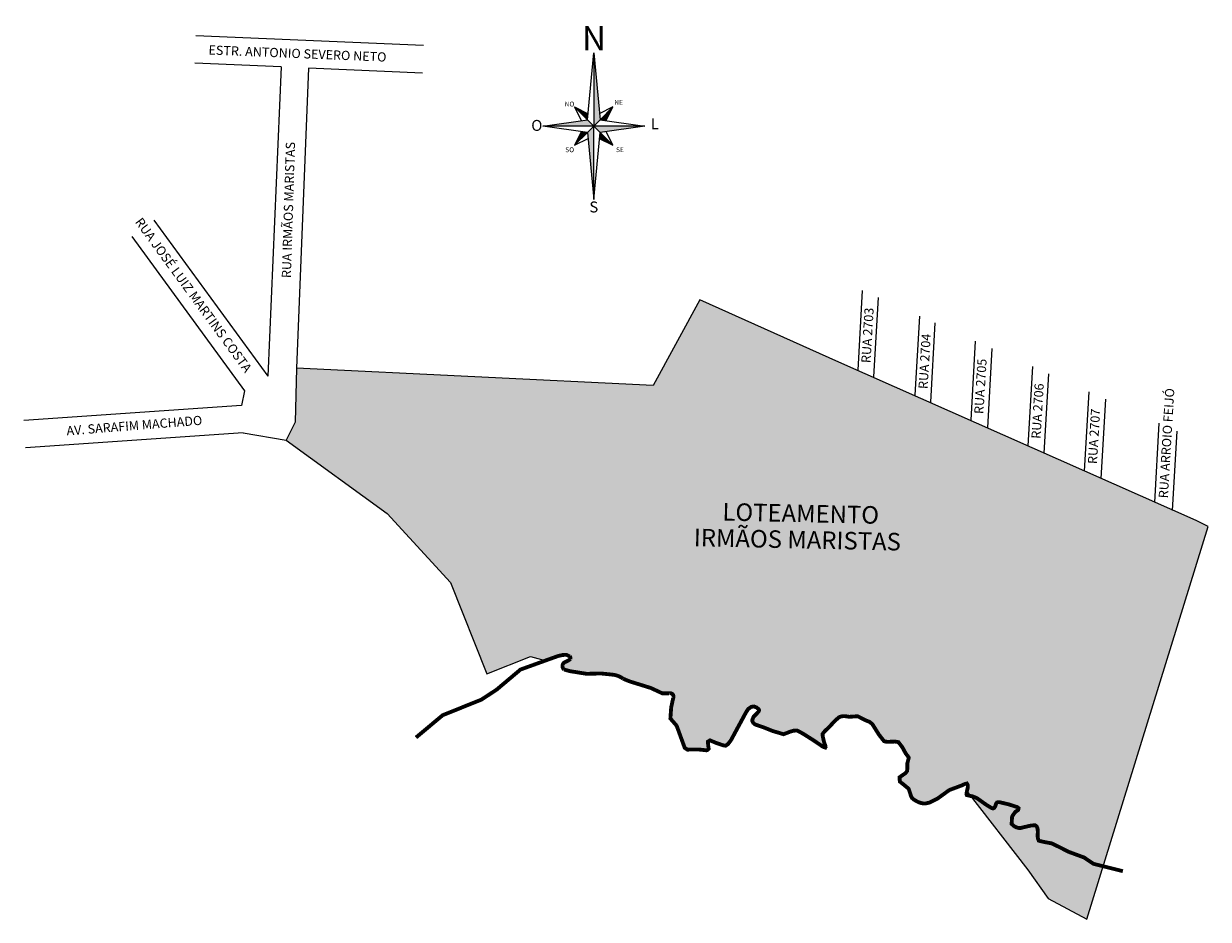
# Model space of a CAD drawing. Units: millimetres. Extents: x 190488 to 193712, y 1675894 to 1677143.
# Drawn here: x 192631 to 193712, y 1675894 to 1676711 of the extents above; entities that cross this region are included whole.
import ezdxf

# ---------------------------------------------------------------- set-up
doc = ezdxf.new("R2010")
doc.units = ezdxf.units.MM
for name, pattern in [('ACAD_ISO12W100', [21, 12, -3, 0, -3, 0, -3]), ('CONTINUO', [0]), ('LIN0', [0])]:
    doc.linetypes.add(name, pattern=pattern)
for name, color, linetype in [('PRANCHA', 7, 'LIN0'), ('T-SITUAÇÃO', 7, 'CONTINUO'), ('TÍTULO', 4, 'ACAD_ISO12W100')]:
    doc.layers.add(name, color=color, linetype=linetype)
doc.styles.add('ARIAL', font='arial.ttf', dxfattribs={"height": 1})
doc.styles.add('SIMPLEX', font='simplex.shx')
doc.styles.add('TXTVIAINT', font='romans.shx', dxfattribs={"height": 1})

# ---------------------------------------------------------------- blocks, each defined once
blk = doc.blocks.new('A$C175A5A51')
for points in [[(14.31, 20.45), (15.77, 21.91), (14.31, 37.17)], [(12.85, 21.91), (12.99, 23.3), (9.94, 24.82)], [(15.77, 21.91), (17.13, 21.72), (18.68, 24.82)], [(14.31, 20.45), (12.85, 21.91), (2.66, 20.45)], [(9.94, 16.08), (12.85, 19), (11.5, 19.19)], [(14.31, 20.45), (12.85, 19), (14.31, 3.74)], [(14.31, 20.45), (15.77, 19), (25.96, 20.46)], [(18.68, 16.09), (15.77, 19), (15.64, 17.61)]]:
    blk.add_hatch(color=253).paths.add_polyline_path(points)
at = {"layer": 'PRANCHA', "linetype": 'LIN0'}
for p, q in [((12.85, 21.91), (14.31, 37.17)), ((14.31, 37.17), (15.77, 21.91)), ((14.31, 37.17), (14.31, 20.45)), ((12.85, 21.91), (9.94, 24.82)), ((11.5, 21.72), (9.94, 24.82)), ((9.94, 24.82), (13.05, 23.27)), ((18.68, 24.82), (15.57, 23.27)), ((18.68, 24.82), (15.77, 21.91)), ((17.13, 21.72), (18.68, 24.82)), ((2.66, 20.45), (12.85, 21.91)), ((15.77, 21.91), (12.85, 19)), ((12.85, 21.91), (15.77, 19)), ((15.77, 21.91), (25.96, 20.46)), ((12.85, 19), (2.66, 20.45)), ((14.31, 20.45), (2.66, 20.45)), ((11.5, 19.19), (9.94, 16.08)), ((12.85, 19), (9.94, 16.08)), ((12.85, 19), (14.31, 3.74)), ((25.96, 20.46), (14.31, 20.45)), ((14.31, 3.74), (14.31, 20.45)), ((14.31, 3.74), (15.77, 19)), ((25.96, 20.46), (15.77, 19)), ((15.77, 19), (18.68, 16.09)), ((18.68, 16.09), (17.13, 19.19)), ((9.94, 16.08), (13.05, 17.64)), ((15.57, 17.64), (18.68, 16.09))]:
    blk.add_line(p, q, dxfattribs=at)
at = {"layer": 'PRANCHA', "linetype": 'LIN0', "style": 'ARIAL'}
for s, height, p in [('N', 5.55, (11.62, 37.7)), ('NO', 1.11, (7.66, 24.93)), ('NE', 1.11, (18.98, 25.33)), ('O', 2.5, (0.05, 19.36)), ('L', 2.5, (27.32, 19.72)), ('SO', 1.11, (7.8, 14.5)), ('SE', 1.11, (19.38, 14.52)), ('S', 2.5, (13.3, 0.76))]:
    blk.add_text(s, height=height, rotation=0.0055, dxfattribs=at).set_placement(p)
blk = doc.blocks.new('A$C637E1BFA')
at = {"rotation": 88.88245714915395}
blk.add_blockref('A$C175A5A51', (44.66, -0.38), dxfattribs=at)

msp = doc.modelspace()

# ---------------------------------------------------------------- hatches: boundary and pattern name
at = {"lineweight": -2}
h = msp.add_hatch(color=41, dxfattribs=at)
h.paths.add_polyline_path([(193712.292, 1676252.495), (193701.268, 1676258.182), (193375.229, 1676402.584), (193248.307, 1676459.308), (193205.754, 1676381.14), (192880.248, 1676397.204), (192879.054, 1676347.708), (192870.757, 1676331.296), (192963.054, 1676264.382), (193020.941, 1676201.458), (193053.885, 1676118.241), (193093.866, 1676134.069), (193107.335, 1676130.249), (193119.197, 1676134.503), (193123.358, 1676135.4), (193126.629, 1676135.527), (193129.708, 1676134.016, -0.27013868), (193130.312, 1676131.725), (193129.135, 1676130.852), (193127.632, 1676129.968), (193124.891, 1676128.66, 0.27013439), (193123.057, 1676125.614, 0.25839164), (193124.477, 1676122.128), (193129.634, 1676120.646), (193145.045, 1676118.184), (193158.045, 1676118.518), (193168.72, 1676117.431, -0.13468302), (193178.421, 1676113.676), (193184.175, 1676111.319), (193203.568, 1676105.272), (193214.105, 1676100.389), (193220.34, 1676100.374, -0.65586371), (193224.02, 1676096.023), (193222.2, 1676087.521), (193221.481, 1676077.415), (193227.2, 1676070.784), (193234.534, 1676050.695), (193237.01, 1676049.063), (193247.647, 1676049.114), (193254.377, 1676048.387), (193255.604, 1676048.876), (193256.423, 1676049.832), (193255.883, 1676053.479), (193255.741, 1676056.347), (193257.618, 1676057.48), (193263.444, 1676055.062), (193269.404, 1676053.036), (193271.787, 1676052.57), (193273.965, 1676053.992), (193276.724, 1676057.58), (193290.187, 1676082.514), (193292.377, 1676086.025), (193295.315, 1676088.067), (193297.724, 1676088.408), (193300.183, 1676087.411), (193302.603, 1676085.501), (193302.008, 1676083.715), (193297.416, 1676079.034), (193296.317, 1676076.501), (193296.302, 1676074.894), (193297.018, 1676073.476), (193298.844, 1676071.953), (193306.717, 1676069.243), (193315.183, 1676065.895), (193324.749, 1676063.081), (193331.173, 1676065.549), (193333.828, 1676066.29), (193337.096, 1676066.506), (193342.206, 1676063.74), (193351.696, 1676057.763), (193360.194, 1676051.981), (193361.512, 1676051.317), (193362.252, 1676051.034), (193362.789, 1676050.88), (193363.05, 1676051.362), (193362.893, 1676052.47), (193362.783, 1676053.059), (193361.828, 1676055.387), (193360.691, 1676060.159), (193360.175, 1676063.166), (193360.87, 1676063.956), (193361.293, 1676064.598), (193362.352, 1676065.878), (193366.601, 1676069.906), (193369.231, 1676072.761), (193372.424, 1676076.107), (193375.696, 1676078.793), (193377.119, 1676079.273), (193378.74, 1676079.511), (193380.334, 1676079.563), (193382.516, 1676079.338), (193384.64, 1676078.983), (193392.36, 1676079.474), (193399.577, 1676075.815), (193403.339, 1676074.28), (193405.747, 1676072.272), (193411.931, 1676062.447), (193416.498, 1676056.661), (193418.223, 1676056.243), (193420.442, 1676056.159), (193426.409, 1676056.389), (193429.542, 1676055.859), (193432.982, 1676051.418), (193436.097, 1676045.724), (193437.393, 1676043.916), (193438.947, 1676042.083), (193438.756, 1676040.603), (193437.652, 1676036.416), (193437.635, 1676035.165), (193437.66, 1676031.225), (193437.412, 1676029.465), (193436.046, 1676027.633), (193430.735, 1676023.935), (193430.699, 1676021.3), (193430.834, 1676019.873), (193434.831, 1676016.717), (193438.907, 1676013.286), (193441.149, 1676006.328), (193441.866, 1676004.98), (193443.902, 1676003.264), (193445.917, 1676002.054), (193447.831, 1676001.125), (193450.169, 1676000.332), (193452.596, 1675999.849), (193454.489, 1675999.932), (193457.796, 1676000.682), (193465.204, 1676004.339), (193475.917, 1676012.111), (193487.154, 1676016.303), (193490.306, 1676017.732), (193491.993, 1676018.106), (193492.841, 1676016.651), (193492.905, 1676014.885), (193492.263, 1676012.1, -0.63291403), (193492.611, 1676010.511), (193495.551, 1676006.706), (193497.541, 1676006.276), (193501.173, 1676004.742), (193510.069, 1675998.444), (193514.825, 1675995.565), (193515.938, 1675995.402), (193516.733, 1675995.72), (193517.583, 1675996.683), (193518.062, 1675997.804), (193518.569, 1675999.606), (193519.495, 1676000.851), (193520.604, 1676001.122), (193521.716, 1676001.098), (193530.078, 1675999.119), (193538.07, 1675996.563), (193539.156, 1675995.581), (193538.833, 1675993.995), (193536.233, 1675992.241), (193534.155, 1675989.385), (193533.237, 1675987.71), (193532.959, 1675983.153), (193532.772, 1675981.285), (193535.056, 1675979.226), (193537.151, 1675978.1), (193539.528, 1675977.519), (193541.3, 1675977.564), (193543.434, 1675978.144), (193550.784, 1675979.836), (193554.318, 1675979.975), (193555.649, 1675979.037), (193556.486, 1675977.043), (193556.783, 1675974.213), (193556.636, 1675972.303), (193556.584, 1675969.87), (193556.798, 1675968.095), (193557.519, 1675966.045), (193558.708, 1675965.64), (193563.585, 1675964.567), (193569.374, 1675963.493), (193576.622, 1675959.992), (193584.908, 1675955.774), (193599.032, 1675950.58), (193601.433, 1675948.902), (193607.536, 1675944.834), (193613.499, 1675943.345), (193616.485, 1675942.597)])
h.paths.add_polyline_path([(193616.485, 1675942.597), (193613.499, 1675943.345), (193607.536, 1675944.834), (193601.433, 1675948.902), (193599.032, 1675950.58), (193584.908, 1675955.774), (193576.622, 1675959.992), (193569.838, 1675963.269), (193569.009, 1675963.561), (193563.585, 1675964.567), (193558.708, 1675965.64), (193557.519, 1675966.045), (193556.798, 1675968.095), (193556.584, 1675969.87), (193556.636, 1675972.303), (193556.783, 1675974.213), (193556.486, 1675977.043), (193555.649, 1675979.037), (193554.318, 1675979.975), (193550.784, 1675979.836), (193543.434, 1675978.144), (193541.3, 1675977.564), (193539.528, 1675977.519), (193537.151, 1675978.1), (193535.056, 1675979.226), (193532.772, 1675981.285), (193532.959, 1675983.153), (193533.237, 1675987.71), (193534.155, 1675989.385), (193536.233, 1675992.241), (193538.833, 1675993.995), (193539.156, 1675995.581), (193538.07, 1675996.563), (193530.078, 1675999.119), (193521.716, 1676001.098), (193520.604, 1676001.122), (193519.495, 1676000.851), (193518.569, 1675999.606), (193518.062, 1675997.804), (193517.583, 1675996.683), (193516.733, 1675995.72), (193515.938, 1675995.402), (193514.825, 1675995.565), (193510.069, 1675998.444), (193501.173, 1676004.742), (193497.541, 1676006.276), (193495.551, 1676006.706), (193547.707, 1675939.218), (193566.307, 1675913.179), (193601.53, 1675894.223)])

# ---------------------------------------------------------------- linework, layer by layer
at = {"color": 41, "lineweight": -2, "flags": 128}
msp.add_lwpolyline([(193492.061, 1676011.223), (193547.707, 1675939.218), (193566.307, 1675913.179), (193601.53, 1675894.223), (193712.292, 1676252.495), (193701.268, 1676258.182), (193375.229, 1676402.584), (193248.307, 1676459.308), (193205.754, 1676381.14), (192880.248, 1676397.204), (192879.054, 1676347.708), (192870.757, 1676331.296), (192963.054, 1676264.382), (193020.941, 1676201.458), (193053.885, 1676118.241), (193093.866, 1676134.069), (193107.335, 1676130.249)], dxfattribs=at)
at = {"layer": 'T-SITUAÇÃO', "color": 252}
for p, q in [((192996.235, 1676691.312), (192788.492, 1676700.332)), ((192866.302, 1676671.93), (192787.407, 1676675.355)), ((192866.302, 1676671.93), (192854.053, 1676389.802)), ((192891.279, 1676670.845), (192880.248, 1676397.204)), ((192995.15, 1676666.336), (192891.279, 1676670.845)), ((192750.12, 1676532.017), (192854.053, 1676389.802)), ((192729.935, 1676517.266), (192832.802, 1676376.51)), ((193392.698, 1676395.214), (193396.909, 1676467.948)), ((193407.146, 1676389.198), (193411.332, 1676461.492)), ((193444.844, 1676372.31), (193449.03, 1676444.616)), ((193458.962, 1676365.985), (193463.149, 1676438.296)), ((193495.783, 1676349.489), (193499.97, 1676421.812)), ((193510.985, 1676342.679), (193515.172, 1676415.007)), ((193547.877, 1676326.152), (193552.065, 1676398.492)), ((193562.455, 1676319.621), (193566.644, 1676391.966)), ((192832.802, 1676376.51), (192830.035, 1676362.913)), ((193599.357, 1676303.089), (193603.546, 1676375.446)), ((192830.035, 1676362.913), (192631.398, 1676349.314)), ((193614.55, 1676296.283), (193618.739, 1676368.645)), ((192831.743, 1676337.971), (192633.105, 1676324.372)), ((192831.743, 1676337.971), (192870.757, 1676331.296)), ((193663.391, 1676274.402), (193667.581, 1676346.78)), ((193679.627, 1676267.128), (193683.818, 1676339.512))]:
    msp.add_line(p, q, dxfattribs=at)
at = {"layer": 'T-SITUAÇÃO', "color": 3}
msp.add_circle((193492.061, 1676011.223), 0.9, dxfattribs=at)
at = {"layer": 'TÍTULO', "color": 140, "linetype": 'Continuous', "const_width": 3.5}
msp.add_lwpolyline([(193634.348, 1675938.124), (193613.499, 1675943.345), (193607.536, 1675944.834), (193601.433, 1675948.902), (193599.032, 1675950.58), (193584.908, 1675955.774), (193576.622, 1675959.992), (193569.838, 1675963.269), (193569.009, 1675963.561), (193563.585, 1675964.567), (193558.708, 1675965.64), (193557.519, 1675966.045), (193556.798, 1675968.095), (193556.584, 1675969.87), (193556.636, 1675972.303), (193556.783, 1675974.213), (193556.486, 1675977.043), (193555.649, 1675979.037), (193554.318, 1675979.975), (193550.784, 1675979.836), (193543.434, 1675978.144), (193541.3, 1675977.564), (193539.528, 1675977.519), (193537.151, 1675978.1), (193535.056, 1675979.226), (193532.772, 1675981.285), (193532.959, 1675983.153), (193533.237, 1675987.71), (193534.155, 1675989.385), (193536.233, 1675992.241), (193538.833, 1675993.995), (193539.156, 1675995.581), (193538.07, 1675996.563), (193530.078, 1675999.119), (193521.716, 1676001.098), (193520.604, 1676001.122), (193519.495, 1676000.851), (193518.569, 1675999.606), (193518.062, 1675997.804), (193517.583, 1675996.683), (193516.733, 1675995.72), (193515.938, 1675995.402), (193514.825, 1675995.565), (193510.069, 1675998.444), (193501.173, 1676004.742), (193497.541, 1676006.276), (193495.047, 1676006.815), (193492.902, 1676007.311), (193491.844, 1676007.599), (193491.584, 1676008.481), (193491.978, 1676010.862), (193492.905, 1676014.885), (193492.841, 1676016.651), (193491.993, 1676018.106), (193490.306, 1676017.732), (193487.154, 1676016.303), (193475.917, 1676012.111), (193465.204, 1676004.339), (193457.796, 1676000.682), (193454.489, 1675999.932), (193452.596, 1675999.849), (193450.169, 1676000.332), (193447.831, 1676001.125), (193445.917, 1676002.054), (193443.902, 1676003.264), (193442.301, 1676004.613), (193441.897, 1676004.92), (193441.149, 1676006.328), (193438.907, 1676013.286), (193434.831, 1676016.717), (193430.834, 1676019.873), (193430.699, 1676021.3), (193430.735, 1676023.935), (193436.046, 1676027.633), (193437.412, 1676029.465), (193437.66, 1676031.225), (193437.635, 1676035.165), (193437.652, 1676036.416), (193438.756, 1676040.603), (193438.919, 1676041.864), (193438.219, 1676042.941), (193437.393, 1676043.916), (193436.097, 1676045.724), (193432.982, 1676051.418), (193429.542, 1676055.859), (193426.409, 1676056.389), (193420.442, 1676056.159), (193418.223, 1676056.243), (193416.498, 1676056.661), (193411.931, 1676062.447), (193405.747, 1676072.272), (193403.339, 1676074.28), (193399.577, 1676075.815), (193392.36, 1676079.474), (193384.64, 1676078.983), (193382.516, 1676079.338), (193380.334, 1676079.563), (193378.74, 1676079.511), (193377.119, 1676079.273), (193375.696, 1676078.793), (193372.424, 1676076.107), (193369.231, 1676072.761), (193366.601, 1676069.906), (193362.352, 1676065.878), (193361.293, 1676064.598), (193360.87, 1676063.956), (193360.292, 1676063.299), (193360.292, 1676062.483), (193360.691, 1676060.159), (193361.828, 1676055.387), (193362.783, 1676053.059), (193362.893, 1676052.47), (193363.05, 1676051.362), (193362.789, 1676050.88), (193362.252, 1676051.034), (193361.512, 1676051.317), (193360.194, 1676051.981), (193351.696, 1676057.763), (193342.206, 1676063.74), (193337.096, 1676066.506), (193333.828, 1676066.29), (193331.173, 1676065.549), (193324.749, 1676063.081), (193315.183, 1676065.895), (193306.717, 1676069.243), (193298.844, 1676071.953), (193297.018, 1676073.476), (193296.302, 1676074.894), (193296.317, 1676076.501), (193297.416, 1676079.034), (193302.008, 1676083.715), (193302.451, 1676085.045), (193301.895, 1676086.06), (193300.183, 1676087.411), (193297.724, 1676088.408), (193295.315, 1676088.067), (193292.377, 1676086.025), (193290.187, 1676082.514), (193276.724, 1676057.58), (193273.965, 1676053.992), (193271.787, 1676052.57), (193269.404, 1676053.036), (193263.444, 1676055.062), (193257.618, 1676057.48), (193255.741, 1676056.347), (193255.883, 1676053.479), (193256.423, 1676049.832), (193255.604, 1676048.876), (193254.377, 1676048.387), (193247.647, 1676049.114), (193237.01, 1676049.063), (193234.534, 1676050.695), (193227.2, 1676070.784), (193221.481, 1676077.415), (193222.2, 1676087.521), (193224.02, 1676096.023, 0.65586371), (193220.34, 1676100.374), (193214.105, 1676100.389), (193203.568, 1676105.272), (193184.175, 1676111.319), (193178.421, 1676113.676, 0.13476999), (193168.714, 1676117.431), (193158.045, 1676118.518), (193145.045, 1676118.184), (193129.634, 1676120.646), (193124.477, 1676122.128, -0.25839164), (193123.057, 1676125.614, -0.30020695), (193125.245, 1676128.829), (193127.632, 1676129.968), (193129.135, 1676130.852), (193130.312, 1676131.725, 0.27013868), (193129.708, 1676134.016), (193126.629, 1676135.527), (193123.358, 1676135.4), (193119.197, 1676134.503), (193107.335, 1676130.249), (193084.688, 1676122.078), (193062.843, 1676103.68), (193049.024, 1676094.643), (193013.704, 1676080.432), (192989.346, 1676060.078)], format="xyb", dxfattribs=at)

# ---------------------------------------------------------------- block references
at = {"xscale": 4, "yscale": 4, "zscale": 4, "rotation": 271.1120105895579}
msp.add_blockref('A$C637E1BFA', (193092.373, 1676714.726), dxfattribs=at)

# ---------------------------------------------------------------- texts
at = {"color": 7, "ltscale": 3, "style": 'TXTVIAINT'}
for s, p in [('LOTEAMENTO', (193268.832, 1676258.063)), ('IRMÃOS MARISTAS', (193242.7, 1676234.668))]:
    msp.add_text(s, height=16, rotation=358.787397, dxfattribs=at).set_placement(p)
at = {"layer": 'T-SITUAÇÃO', "color": 7, "style": 'SIMPLEX'}
for s, rotation, p in [('ESTR. ANTONIO SEVERO NETO', 357.670947, (192799.881, 1676683.275)), ('RUA IRMÃOS MARISTAS', 88.235964, (192875.239, 1676479.125)), ('RUA JOSÉ LUIZ MARTINS COSTA', 306.122392, (192732.519, 1676530.389)), ('RUA 2703', 86.533703, (193404.008, 1676401.495)), ('RUA 2704', 86.533703, (193456.109, 1676377.813)), ('RUA 2705', 86.533703, (193507.048, 1676354.993)), ('RUA 2706', 86.533703, (193559.187, 1676332.433)), ('RUA ARROIO FEIJÓ', 86.533703, (193675.334, 1676278.15)), ('RUA 2707', 86.533703, (193610.667, 1676309.37)), ('AV. SARAFIM MACHADO', 4.513408, (192670.795, 1676335.674))]:
    msp.add_text(s, height=8.4, rotation=rotation, dxfattribs=at).set_placement(p)

doc.saveas('drawing.dxf')
